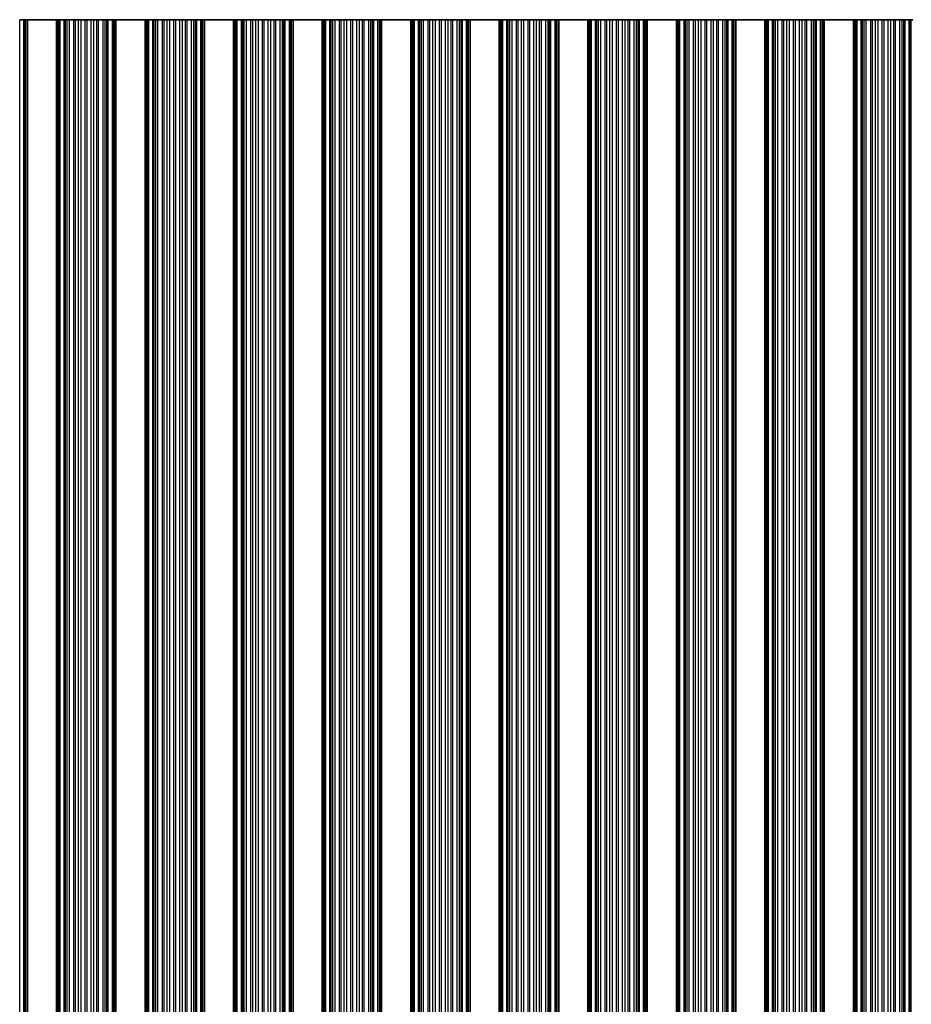
# Model space of a CAD drawing. Units: millimetres. Extents: x 0 to 9620, y 0 to 1686.
# Drawn here: x 4689 to 4765, y 425 to 510 of the extents above; entities that cross this region are included whole.
import ezdxf

# ---------------------------------------------------------------- set-up
doc = ezdxf.new("R2010")
doc.units = ezdxf.units.MM
doc.header["$LTSCALE"] = 4.5
doc.layers.add('Visible (ISO)', color=7, linetype='Continuous', lineweight=35)
doc.layers.add('Visible Narrow (ISO)', color=7, linetype='Continuous', lineweight=25)

msp = doc.modelspace()

# ---------------------------------------------------------------- linework, layer by layer
at = {"layer": 'Visible (ISO)'}
for p, q in [((4688.6048, 509.8396), (4688.9584, 509.8396)), ((4688.9584, 509.8396), (4689.0773, 509.8396)), ((4689.1391, 509.8396), (4689.0773, 509.8396)), ((4689.0773, 340.8396), (4689.0773, 509.8396)), ((4689.1391, 509.8396), (4689.2695, 509.8396)), ((4691.7695, 509.8396), (4689.2695, 509.8396)), ((4689.2695, 340.8396), (4689.2695, 509.8396)), ((4691.7695, 509.8396), (4691.8998, 509.8396)), ((4691.7695, 340.8396), (4691.7695, 509.8396)), ((4691.9616, 509.8396), (4691.8998, 509.8396)), ((4691.9616, 509.8396), (4692.0806, 509.8396)), ((4691.9616, 340.8396), (4691.9616, 509.8396)), ((4692.0806, 509.8396), (4692.4341, 509.8396)), ((4692.5483, 509.8396), (4692.4341, 509.8396)), ((4692.5483, 509.8396), (4692.6854, 509.8396)), ((4692.6854, 509.8396), (4692.8764, 509.8396)), ((4692.8764, 509.8396), (4693.2554, 509.8396)), ((4693.4046, 509.8396), (4693.2554, 509.8396)), ((4693.4046, 509.8396), (4693.6665, 509.8396)), ((4693.6665, 509.8396), (4693.8918, 509.8396)), ((4693.8918, 509.8396), (4694.2388, 509.8396)), ((4694.4002, 509.8396), (4694.2388, 509.8396)), ((4694.4002, 509.8396), (4694.7471, 509.8396)), ((4694.7471, 509.8396), (4694.9724, 509.8396)), ((4694.9724, 509.8396), (4695.2344, 509.8396)), ((4695.3835, 509.8396), (4695.2344, 509.8396)), ((4695.3835, 509.8396), (4695.7626, 509.8396)), ((4695.7626, 509.8396), (4695.9536, 509.8396)), ((4695.9536, 509.8396), (4696.0907, 509.8396)), ((4696.2048, 509.8396), (4696.0907, 509.8396)), ((4696.2048, 509.8396), (4696.5584, 509.8396)), ((4696.5584, 509.8396), (4696.6773, 509.8396)), ((4696.7391, 509.8396), (4696.6773, 509.8396)), ((4696.6773, 340.8396), (4696.6773, 509.8396)), ((4696.7391, 509.8396), (4696.8695, 509.8396)), ((4699.3695, 509.8396), (4696.8695, 509.8396)), ((4696.8695, 340.8396), (4696.8695, 509.8396)), ((4699.3695, 509.8396), (4699.4998, 509.8396)), ((4699.3695, 340.8396), (4699.3695, 509.8396)), ((4699.5616, 509.8396), (4699.4998, 509.8396)), ((4699.5616, 509.8396), (4699.6806, 509.8396)), ((4699.5616, 340.8396), (4699.5616, 509.8396)), ((4699.6806, 509.8396), (4700.0341, 509.8396)), ((4700.1483, 509.8396), (4700.0341, 509.8396)), ((4700.1483, 509.8396), (4700.2854, 509.8396)), ((4700.2854, 509.8396), (4700.4764, 509.8396)), ((4700.4764, 509.8396), (4700.8554, 509.8396)), ((4701.0046, 509.8396), (4700.8554, 509.8396)), ((4701.0046, 509.8396), (4701.2665, 509.8396)), ((4701.2665, 509.8396), (4701.4918, 509.8396)), ((4701.4918, 509.8396), (4701.8388, 509.8396)), ((4702.0002, 509.8396), (4701.8388, 509.8396)), ((4702.0002, 509.8396), (4702.3471, 509.8396)), ((4702.3471, 509.8396), (4702.5724, 509.8396)), ((4702.5724, 509.8396), (4702.8344, 509.8396)), ((4702.9835, 509.8396), (4702.8344, 509.8396)), ((4702.9835, 509.8396), (4703.3626, 509.8396)), ((4703.3626, 509.8396), (4703.5536, 509.8396)), ((4703.5536, 509.8396), (4703.6907, 509.8396)), ((4703.8048, 509.8396), (4703.6907, 509.8396)), ((4703.8048, 509.8396), (4704.1584, 509.8396)), ((4704.1584, 509.8396), (4704.2773, 509.8396)), ((4704.3391, 509.8396), (4704.2773, 509.8396)), ((4704.2773, 340.8396), (4704.2773, 509.8396)), ((4704.3391, 509.8396), (4704.4695, 509.8396)), ((4706.9695, 509.8396), (4704.4695, 509.8396)), ((4704.4695, 340.8396), (4704.4695, 509.8396)), ((4706.9695, 509.8396), (4707.0998, 509.8396)), ((4706.9695, 340.8396), (4706.9695, 509.8396)), ((4707.1616, 509.8396), (4707.0998, 509.8396)), ((4707.1616, 509.8396), (4707.2806, 509.8396)), ((4707.1616, 340.8396), (4707.1616, 509.8396)), ((4707.2806, 509.8396), (4707.6341, 509.8396)), ((4707.7483, 509.8396), (4707.6341, 509.8396)), ((4707.7483, 509.8396), (4707.8854, 509.8396)), ((4707.8854, 509.8396), (4708.0764, 509.8396)), ((4708.0764, 509.8396), (4708.4554, 509.8396)), ((4708.6046, 509.8396), (4708.4554, 509.8396)), ((4708.6046, 509.8396), (4708.8665, 509.8396)), ((4708.8665, 509.8396), (4709.0918, 509.8396)), ((4709.0918, 509.8396), (4709.4388, 509.8396)), ((4709.6002, 509.8396), (4709.4388, 509.8396)), ((4709.6002, 509.8396), (4709.9471, 509.8396)), ((4709.9471, 509.8396), (4710.1724, 509.8396)), ((4710.1724, 509.8396), (4710.4344, 509.8396)), ((4710.5835, 509.8396), (4710.4344, 509.8396)), ((4710.5835, 509.8396), (4710.9626, 509.8396)), ((4710.9626, 509.8396), (4711.1536, 509.8396)), ((4711.1536, 509.8396), (4711.2907, 509.8396)), ((4711.4048, 509.8396), (4711.2907, 509.8396)), ((4711.4048, 509.8396), (4711.7584, 509.8396)), ((4711.7584, 509.8396), (4711.8773, 509.8396)), ((4711.9391, 509.8396), (4711.8773, 509.8396)), ((4711.8773, 340.8396), (4711.8773, 509.8396)), ((4711.9391, 509.8396), (4712.0695, 509.8396)), ((4714.5695, 509.8396), (4712.0695, 509.8396)), ((4712.0695, 340.8396), (4712.0695, 509.8396)), ((4714.5695, 509.8396), (4714.6998, 509.8396)), ((4714.5695, 340.8396), (4714.5695, 509.8396)), ((4714.7616, 509.8396), (4714.6998, 509.8396)), ((4714.7616, 509.8396), (4714.8806, 509.8396)), ((4714.7616, 340.8396), (4714.7616, 509.8396)), ((4714.8806, 509.8396), (4715.2341, 509.8396)), ((4715.3483, 509.8396), (4715.2341, 509.8396)), ((4715.3483, 509.8396), (4715.4854, 509.8396)), ((4715.4854, 509.8396), (4715.6764, 509.8396)), ((4715.6764, 509.8396), (4716.0554, 509.8396)), ((4716.2046, 509.8396), (4716.0554, 509.8396)), ((4716.2046, 509.8396), (4716.4665, 509.8396)), ((4716.4665, 509.8396), (4716.6918, 509.8396)), ((4716.6918, 509.8396), (4717.0388, 509.8396)), ((4717.2002, 509.8396), (4717.0388, 509.8396)), ((4717.2002, 509.8396), (4717.5471, 509.8396)), ((4717.5471, 509.8396), (4717.7724, 509.8396)), ((4717.7724, 509.8396), (4718.0344, 509.8396)), ((4718.1835, 509.8396), (4718.0344, 509.8396)), ((4718.1835, 509.8396), (4718.5626, 509.8396)), ((4718.5626, 509.8396), (4718.7536, 509.8396)), ((4718.7536, 509.8396), (4718.8907, 509.8396)), ((4719.0048, 509.8396), (4718.8907, 509.8396)), ((4719.0048, 509.8396), (4719.3584, 509.8396)), ((4719.3584, 509.8396), (4719.4773, 509.8396)), ((4719.5391, 509.8396), (4719.4773, 509.8396)), ((4719.4773, 340.8396), (4719.4773, 509.8396)), ((4719.5391, 509.8396), (4719.6695, 509.8396)), ((4722.1695, 509.8396), (4719.6695, 509.8396)), ((4719.6695, 340.8396), (4719.6695, 509.8396)), ((4722.1695, 509.8396), (4722.2998, 509.8396)), ((4722.1695, 340.8396), (4722.1695, 509.8396)), ((4722.3616, 509.8396), (4722.2998, 509.8396)), ((4722.3616, 509.8396), (4722.4806, 509.8396)), ((4722.3616, 340.8396), (4722.3616, 509.8396)), ((4722.4806, 509.8396), (4722.8341, 509.8396)), ((4722.9483, 509.8396), (4722.8341, 509.8396)), ((4722.9483, 509.8396), (4723.0854, 509.8396)), ((4723.0854, 509.8396), (4723.2764, 509.8396)), ((4723.2764, 509.8396), (4723.6554, 509.8396)), ((4723.8046, 509.8396), (4723.6554, 509.8396)), ((4723.8046, 509.8396), (4724.0665, 509.8396)), ((4724.0665, 509.8396), (4724.2918, 509.8396)), ((4724.2918, 509.8396), (4724.6388, 509.8396)), ((4724.8002, 509.8396), (4724.6388, 509.8396)), ((4724.8002, 509.8396), (4725.1471, 509.8396)), ((4725.1471, 509.8396), (4725.3724, 509.8396)), ((4725.3724, 509.8396), (4725.6344, 509.8396)), ((4725.7835, 509.8396), (4725.6344, 509.8396)), ((4725.7835, 509.8396), (4726.1626, 509.8396)), ((4726.1626, 509.8396), (4726.3536, 509.8396)), ((4726.3536, 509.8396), (4726.4907, 509.8396)), ((4726.6048, 509.8396), (4726.4907, 509.8396)), ((4726.6048, 509.8396), (4726.9584, 509.8396)), ((4726.9584, 509.8396), (4727.0773, 509.8396)), ((4727.1391, 509.8396), (4727.0773, 509.8396)), ((4727.0773, 340.8396), (4727.0773, 509.8396)), ((4727.1391, 509.8396), (4727.2695, 509.8396)), ((4729.7695, 509.8396), (4727.2695, 509.8396)), ((4727.2695, 340.8396), (4727.2695, 509.8396)), ((4729.7695, 509.8396), (4729.8998, 509.8396)), ((4729.7695, 340.8396), (4729.7695, 509.8396)), ((4729.9616, 509.8396), (4729.8998, 509.8396)), ((4729.9616, 509.8396), (4730.0806, 509.8396)), ((4729.9616, 340.8396), (4729.9616, 509.8396)), ((4730.0806, 509.8396), (4730.4341, 509.8396)), ((4730.5483, 509.8396), (4730.4341, 509.8396)), ((4730.5483, 509.8396), (4730.6854, 509.8396)), ((4730.6854, 509.8396), (4730.8764, 509.8396)), ((4730.8764, 509.8396), (4731.2554, 509.8396)), ((4731.4046, 509.8396), (4731.2554, 509.8396)), ((4731.4046, 509.8396), (4731.6665, 509.8396)), ((4731.6665, 509.8396), (4731.8918, 509.8396)), ((4731.8918, 509.8396), (4732.2388, 509.8396)), ((4732.4002, 509.8396), (4732.2388, 509.8396)), ((4732.4002, 509.8396), (4732.7471, 509.8396)), ((4732.7471, 509.8396), (4732.9724, 509.8396)), ((4732.9724, 509.8396), (4733.2344, 509.8396)), ((4733.3835, 509.8396), (4733.2344, 509.8396)), ((4733.3835, 509.8396), (4733.7626, 509.8396)), ((4733.7626, 509.8396), (4733.9536, 509.8396)), ((4733.9536, 509.8396), (4734.0907, 509.8396)), ((4734.2048, 509.8396), (4734.0907, 509.8396)), ((4734.2048, 509.8396), (4734.5584, 509.8396)), ((4734.5584, 509.8396), (4734.6773, 509.8396)), ((4734.7391, 509.8396), (4734.6773, 509.8396)), ((4734.6773, 340.8396), (4734.6773, 509.8396)), ((4734.7391, 509.8396), (4734.8695, 509.8396)), ((4737.3695, 509.8396), (4734.8695, 509.8396)), ((4734.8695, 340.8396), (4734.8695, 509.8396)), ((4737.3695, 509.8396), (4737.4998, 509.8396)), ((4737.3695, 340.8396), (4737.3695, 509.8396)), ((4737.5616, 509.8396), (4737.4998, 509.8396)), ((4737.5616, 509.8396), (4737.6806, 509.8396)), ((4737.5616, 340.8396), (4737.5616, 509.8396)), ((4737.6806, 509.8396), (4738.0341, 509.8396)), ((4738.1483, 509.8396), (4738.0341, 509.8396)), ((4738.1483, 509.8396), (4738.2854, 509.8396)), ((4738.2854, 509.8396), (4738.4764, 509.8396)), ((4738.4764, 509.8396), (4738.8554, 509.8396)), ((4739.0046, 509.8396), (4738.8554, 509.8396)), ((4739.0046, 509.8396), (4739.2665, 509.8396)), ((4739.2665, 509.8396), (4739.4918, 509.8396)), ((4739.4918, 509.8396), (4739.8388, 509.8396)), ((4740.0002, 509.8396), (4739.8388, 509.8396)), ((4740.0002, 509.8396), (4740.3471, 509.8396)), ((4740.3471, 509.8396), (4740.5724, 509.8396)), ((4740.5724, 509.8396), (4740.8344, 509.8396)), ((4740.9835, 509.8396), (4740.8344, 509.8396)), ((4740.9835, 509.8396), (4741.3626, 509.8396)), ((4741.3626, 509.8396), (4741.5536, 509.8396)), ((4741.5536, 509.8396), (4741.6907, 509.8396)), ((4741.8048, 509.8396), (4741.6907, 509.8396)), ((4741.8048, 509.8396), (4742.1584, 509.8396)), ((4742.1584, 509.8396), (4742.2773, 509.8396)), ((4742.3391, 509.8396), (4742.2773, 509.8396)), ((4742.2773, 340.8396), (4742.2773, 509.8396)), ((4742.3391, 509.8396), (4742.4695, 509.8396)), ((4744.9695, 509.8396), (4742.4695, 509.8396)), ((4742.4695, 340.8396), (4742.4695, 509.8396)), ((4744.9695, 509.8396), (4745.0998, 509.8396)), ((4744.9695, 340.8396), (4744.9695, 509.8396)), ((4745.1616, 509.8396), (4745.0998, 509.8396)), ((4745.1616, 509.8396), (4745.2806, 509.8396)), ((4745.1616, 340.8396), (4745.1616, 509.8396)), ((4745.2806, 509.8396), (4745.6341, 509.8396)), ((4745.7483, 509.8396), (4745.6341, 509.8396)), ((4745.7483, 509.8396), (4745.8854, 509.8396)), ((4745.8854, 509.8396), (4746.0764, 509.8396)), ((4746.0764, 509.8396), (4746.4554, 509.8396)), ((4746.6046, 509.8396), (4746.4554, 509.8396)), ((4746.6046, 509.8396), (4746.8665, 509.8396)), ((4746.8665, 509.8396), (4747.0918, 509.8396)), ((4747.0918, 509.8396), (4747.4388, 509.8396)), ((4747.6002, 509.8396), (4747.4388, 509.8396)), ((4747.6002, 509.8396), (4747.9471, 509.8396)), ((4747.9471, 509.8396), (4748.1724, 509.8396)), ((4748.1724, 509.8396), (4748.4344, 509.8396)), ((4748.5835, 509.8396), (4748.4344, 509.8396)), ((4748.5835, 509.8396), (4748.9626, 509.8396)), ((4748.9626, 509.8396), (4749.1536, 509.8396)), ((4749.1536, 509.8396), (4749.2907, 509.8396)), ((4749.4048, 509.8396), (4749.2907, 509.8396)), ((4749.4048, 509.8396), (4749.7584, 509.8396)), ((4749.7584, 509.8396), (4749.8773, 509.8396)), ((4749.9391, 509.8396), (4749.8773, 509.8396)), ((4749.8773, 340.8396), (4749.8773, 509.8396)), ((4749.9391, 509.8396), (4750.0695, 509.8396)), ((4752.5695, 509.8396), (4750.0695, 509.8396)), ((4750.0695, 340.8396), (4750.0695, 509.8396)), ((4752.5695, 509.8396), (4752.6998, 509.8396)), ((4752.5695, 340.8396), (4752.5695, 509.8396)), ((4752.7616, 509.8396), (4752.6998, 509.8396)), ((4752.7616, 509.8396), (4752.8806, 509.8396)), ((4752.7616, 340.8396), (4752.7616, 509.8396)), ((4752.8806, 509.8396), (4753.2341, 509.8396)), ((4753.3483, 509.8396), (4753.2341, 509.8396)), ((4753.3483, 509.8396), (4753.4854, 509.8396)), ((4753.4854, 509.8396), (4753.6764, 509.8396)), ((4753.6764, 509.8396), (4754.0554, 509.8396)), ((4754.2046, 509.8396), (4754.0554, 509.8396)), ((4754.2046, 509.8396), (4754.4665, 509.8396)), ((4754.4665, 509.8396), (4754.6918, 509.8396)), ((4754.6918, 509.8396), (4755.0388, 509.8396)), ((4755.2002, 509.8396), (4755.0388, 509.8396)), ((4755.2002, 509.8396), (4755.5471, 509.8396)), ((4755.5471, 509.8396), (4755.7724, 509.8396)), ((4755.7724, 509.8396), (4756.0344, 509.8396)), ((4756.1835, 509.8396), (4756.0344, 509.8396)), ((4756.1835, 509.8396), (4756.5626, 509.8396)), ((4756.5626, 509.8396), (4756.7536, 509.8396)), ((4756.7536, 509.8396), (4756.8907, 509.8396)), ((4757.0048, 509.8396), (4756.8907, 509.8396)), ((4757.0048, 509.8396), (4757.3584, 509.8396)), ((4757.3584, 509.8396), (4757.4773, 509.8396)), ((4757.5391, 509.8396), (4757.4773, 509.8396)), ((4757.4773, 340.8396), (4757.4773, 509.8396)), ((4757.5391, 509.8396), (4757.6695, 509.8396)), ((4760.1695, 509.8396), (4757.6695, 509.8396)), ((4757.6695, 340.8396), (4757.6695, 509.8396)), ((4760.1695, 509.8396), (4760.2998, 509.8396)), ((4760.1695, 340.8396), (4760.1695, 509.8396)), ((4760.3616, 509.8396), (4760.2998, 509.8396)), ((4760.3616, 509.8396), (4760.4806, 509.8396)), ((4760.3616, 340.8396), (4760.3616, 509.8396)), ((4760.4806, 509.8396), (4760.8341, 509.8396)), ((4760.9483, 509.8396), (4760.8341, 509.8396)), ((4760.9483, 509.8396), (4761.0854, 509.8396)), ((4761.0854, 509.8396), (4761.2764, 509.8396)), ((4761.2764, 509.8396), (4761.6554, 509.8396)), ((4761.8046, 509.8396), (4761.6554, 509.8396)), ((4761.8046, 509.8396), (4762.0665, 509.8396)), ((4762.0665, 509.8396), (4762.2918, 509.8396)), ((4762.2918, 509.8396), (4762.6388, 509.8396)), ((4762.8002, 509.8396), (4762.6388, 509.8396)), ((4762.8002, 509.8396), (4763.1471, 509.8396)), ((4763.1471, 509.8396), (4763.3724, 509.8396)), ((4763.3724, 509.8396), (4763.6344, 509.8396)), ((4763.7835, 509.8396), (4763.6344, 509.8396)), ((4763.7835, 509.8396), (4764.1626, 509.8396)), ((4764.1626, 509.8396), (4764.3536, 509.8396)), ((4764.3536, 509.8396), (4764.4907, 509.8396)), ((4764.6048, 509.8396), (4764.4907, 509.8396)), ((4764.6048, 509.8396), (4764.9584, 509.8396)), ((4764.9584, 509.8396), (4765.0773, 509.8396)), ((4765.1391, 509.8396), (4765.0773, 509.8396)), ((4765.0773, 340.8396), (4765.0773, 509.8396)), ((4765.1391, 509.8396), (4765.2695, 509.8396))]:
    msp.add_line(p, q, dxfattribs=at)
at = {"layer": 'Visible Narrow (ISO)'}
for p, q in [((4688.6048, 340.8396), (4688.6048, 509.8396)), ((4688.9584, 340.8396), (4688.9584, 509.8396)), ((4689.1391, 340.8396), (4689.1391, 509.8396)), ((4691.8998, 340.8396), (4691.8998, 509.8396)), ((4692.0806, 340.8396), (4692.0806, 509.8396)), ((4692.4341, 340.8396), (4692.4341, 509.8396)), ((4692.5483, 340.8396), (4692.5483, 509.8396)), ((4692.6854, 340.8396), (4692.6854, 509.8396)), ((4692.8764, 340.8396), (4692.8764, 509.8396)), ((4693.2554, 340.8396), (4693.2554, 509.8396)), ((4693.4046, 340.8396), (4693.4046, 509.8396)), ((4693.6665, 340.8396), (4693.6665, 509.8396)), ((4693.8918, 340.8396), (4693.8918, 509.8396)), ((4694.2388, 340.8396), (4694.2388, 509.8396)), ((4694.4002, 340.8396), (4694.4002, 509.8396)), ((4694.7471, 340.8396), (4694.7471, 509.8396)), ((4694.9724, 340.8396), (4694.9724, 509.8396)), ((4695.2344, 340.8396), (4695.2344, 509.8396)), ((4695.3835, 340.8396), (4695.3835, 509.8396)), ((4695.7626, 340.8396), (4695.7626, 509.8396)), ((4695.9536, 340.8396), (4695.9536, 509.8396)), ((4696.0907, 340.8396), (4696.0907, 509.8396)), ((4696.2048, 340.8396), (4696.2048, 509.8396)), ((4696.5584, 340.8396), (4696.5584, 509.8396)), ((4696.7391, 340.8396), (4696.7391, 509.8396)), ((4699.4998, 340.8396), (4699.4998, 509.8396)), ((4699.6806, 340.8396), (4699.6806, 509.8396)), ((4700.0341, 340.8396), (4700.0341, 509.8396)), ((4700.1483, 340.8396), (4700.1483, 509.8396)), ((4700.2854, 340.8396), (4700.2854, 509.8396)), ((4700.4764, 340.8396), (4700.4764, 509.8396)), ((4700.8554, 340.8396), (4700.8554, 509.8396)), ((4701.0046, 340.8396), (4701.0046, 509.8396)), ((4701.2665, 340.8396), (4701.2665, 509.8396)), ((4701.4918, 340.8396), (4701.4918, 509.8396)), ((4701.8388, 340.8396), (4701.8388, 509.8396)), ((4702.0002, 340.8396), (4702.0002, 509.8396)), ((4702.3471, 340.8396), (4702.3471, 509.8396)), ((4702.5724, 340.8396), (4702.5724, 509.8396)), ((4702.8344, 340.8396), (4702.8344, 509.8396)), ((4702.9835, 340.8396), (4702.9835, 509.8396)), ((4703.3626, 340.8396), (4703.3626, 509.8396)), ((4703.5536, 340.8396), (4703.5536, 509.8396)), ((4703.6907, 340.8396), (4703.6907, 509.8396)), ((4703.8048, 340.8396), (4703.8048, 509.8396)), ((4704.1584, 340.8396), (4704.1584, 509.8396)), ((4704.3391, 340.8396), (4704.3391, 509.8396)), ((4707.0998, 340.8396), (4707.0998, 509.8396)), ((4707.2806, 340.8396), (4707.2806, 509.8396)), ((4707.6341, 340.8396), (4707.6341, 509.8396)), ((4707.7483, 340.8396), (4707.7483, 509.8396)), ((4707.8854, 340.8396), (4707.8854, 509.8396)), ((4708.0764, 340.8396), (4708.0764, 509.8396)), ((4708.4554, 340.8396), (4708.4554, 509.8396)), ((4708.6046, 340.8396), (4708.6046, 509.8396)), ((4708.8665, 340.8396), (4708.8665, 509.8396)), ((4709.0918, 340.8396), (4709.0918, 509.8396)), ((4709.4388, 340.8396), (4709.4388, 509.8396)), ((4709.6002, 340.8396), (4709.6002, 509.8396)), ((4709.9471, 340.8396), (4709.9471, 509.8396)), ((4710.1724, 340.8396), (4710.1724, 509.8396)), ((4710.4344, 340.8396), (4710.4344, 509.8396)), ((4710.5835, 340.8396), (4710.5835, 509.8396)), ((4710.9626, 340.8396), (4710.9626, 509.8396)), ((4711.1536, 340.8396), (4711.1536, 509.8396)), ((4711.2907, 340.8396), (4711.2907, 509.8396)), ((4711.4048, 340.8396), (4711.4048, 509.8396)), ((4711.7584, 340.8396), (4711.7584, 509.8396)), ((4711.9391, 340.8396), (4711.9391, 509.8396)), ((4714.6998, 340.8396), (4714.6998, 509.8396)), ((4714.8806, 340.8396), (4714.8806, 509.8396)), ((4715.2341, 340.8396), (4715.2341, 509.8396)), ((4715.3483, 340.8396), (4715.3483, 509.8396)), ((4715.4854, 340.8396), (4715.4854, 509.8396)), ((4715.6764, 340.8396), (4715.6764, 509.8396)), ((4716.0554, 340.8396), (4716.0554, 509.8396)), ((4716.2046, 340.8396), (4716.2046, 509.8396)), ((4716.4665, 340.8396), (4716.4665, 509.8396)), ((4716.6918, 340.8396), (4716.6918, 509.8396)), ((4717.0388, 340.8396), (4717.0388, 509.8396)), ((4717.2002, 340.8396), (4717.2002, 509.8396)), ((4717.5471, 340.8396), (4717.5471, 509.8396)), ((4717.7724, 340.8396), (4717.7724, 509.8396)), ((4718.0344, 340.8396), (4718.0344, 509.8396)), ((4718.1835, 340.8396), (4718.1835, 509.8396)), ((4718.5626, 340.8396), (4718.5626, 509.8396)), ((4718.7536, 340.8396), (4718.7536, 509.8396)), ((4718.8907, 340.8396), (4718.8907, 509.8396)), ((4719.0048, 340.8396), (4719.0048, 509.8396)), ((4719.3584, 340.8396), (4719.3584, 509.8396)), ((4719.5391, 340.8396), (4719.5391, 509.8396)), ((4722.2998, 340.8396), (4722.2998, 509.8396)), ((4722.4806, 340.8396), (4722.4806, 509.8396)), ((4722.8341, 340.8396), (4722.8341, 509.8396)), ((4722.9483, 340.8396), (4722.9483, 509.8396)), ((4723.0854, 340.8396), (4723.0854, 509.8396)), ((4723.2764, 340.8396), (4723.2764, 509.8396)), ((4723.6554, 340.8396), (4723.6554, 509.8396)), ((4723.8046, 340.8396), (4723.8046, 509.8396)), ((4724.0665, 340.8396), (4724.0665, 509.8396)), ((4724.2918, 340.8396), (4724.2918, 509.8396)), ((4724.6388, 340.8396), (4724.6388, 509.8396)), ((4724.8002, 340.8396), (4724.8002, 509.8396)), ((4725.1471, 340.8396), (4725.1471, 509.8396)), ((4725.3724, 340.8396), (4725.3724, 509.8396)), ((4725.6344, 340.8396), (4725.6344, 509.8396)), ((4725.7835, 340.8396), (4725.7835, 509.8396)), ((4726.1626, 340.8396), (4726.1626, 509.8396)), ((4726.3536, 340.8396), (4726.3536, 509.8396)), ((4726.4907, 340.8396), (4726.4907, 509.8396)), ((4726.6048, 340.8396), (4726.6048, 509.8396)), ((4726.9584, 340.8396), (4726.9584, 509.8396)), ((4727.1391, 340.8396), (4727.1391, 509.8396)), ((4729.8998, 340.8396), (4729.8998, 509.8396)), ((4730.0806, 340.8396), (4730.0806, 509.8396)), ((4730.4341, 340.8396), (4730.4341, 509.8396)), ((4730.5483, 340.8396), (4730.5483, 509.8396)), ((4730.6854, 340.8396), (4730.6854, 509.8396)), ((4730.8764, 340.8396), (4730.8764, 509.8396)), ((4731.2554, 340.8396), (4731.2554, 509.8396)), ((4731.4046, 340.8396), (4731.4046, 509.8396)), ((4731.6665, 340.8396), (4731.6665, 509.8396)), ((4731.8918, 340.8396), (4731.8918, 509.8396)), ((4732.2388, 340.8396), (4732.2388, 509.8396)), ((4732.4002, 340.8396), (4732.4002, 509.8396)), ((4732.7471, 340.8396), (4732.7471, 509.8396)), ((4732.9724, 340.8396), (4732.9724, 509.8396)), ((4733.2344, 340.8396), (4733.2344, 509.8396)), ((4733.3835, 340.8396), (4733.3835, 509.8396)), ((4733.7626, 340.8396), (4733.7626, 509.8396)), ((4733.9536, 340.8396), (4733.9536, 509.8396)), ((4734.0907, 340.8396), (4734.0907, 509.8396)), ((4734.2048, 340.8396), (4734.2048, 509.8396)), ((4734.5584, 340.8396), (4734.5584, 509.8396)), ((4734.7391, 340.8396), (4734.7391, 509.8396)), ((4737.4998, 340.8396), (4737.4998, 509.8396)), ((4737.6806, 340.8396), (4737.6806, 509.8396)), ((4738.0341, 340.8396), (4738.0341, 509.8396)), ((4738.1483, 340.8396), (4738.1483, 509.8396)), ((4738.2854, 340.8396), (4738.2854, 509.8396)), ((4738.4764, 340.8396), (4738.4764, 509.8396)), ((4738.8554, 340.8396), (4738.8554, 509.8396)), ((4739.0046, 340.8396), (4739.0046, 509.8396)), ((4739.2665, 340.8396), (4739.2665, 509.8396)), ((4739.4918, 340.8396), (4739.4918, 509.8396)), ((4739.8388, 340.8396), (4739.8388, 509.8396)), ((4740.0002, 340.8396), (4740.0002, 509.8396)), ((4740.3471, 340.8396), (4740.3471, 509.8396)), ((4740.5724, 340.8396), (4740.5724, 509.8396)), ((4740.8344, 340.8396), (4740.8344, 509.8396)), ((4740.9835, 340.8396), (4740.9835, 509.8396)), ((4741.3626, 340.8396), (4741.3626, 509.8396)), ((4741.5536, 340.8396), (4741.5536, 509.8396)), ((4741.6907, 340.8396), (4741.6907, 509.8396)), ((4741.8048, 340.8396), (4741.8048, 509.8396)), ((4742.1584, 340.8396), (4742.1584, 509.8396)), ((4742.3391, 340.8396), (4742.3391, 509.8396)), ((4745.0998, 340.8396), (4745.0998, 509.8396)), ((4745.2806, 340.8396), (4745.2806, 509.8396)), ((4745.6341, 340.8396), (4745.6341, 509.8396)), ((4745.7483, 340.8396), (4745.7483, 509.8396)), ((4745.8854, 340.8396), (4745.8854, 509.8396)), ((4746.0764, 340.8396), (4746.0764, 509.8396)), ((4746.4554, 340.8396), (4746.4554, 509.8396)), ((4746.6046, 340.8396), (4746.6046, 509.8396)), ((4746.8665, 340.8396), (4746.8665, 509.8396)), ((4747.0918, 340.8396), (4747.0918, 509.8396)), ((4747.4388, 340.8396), (4747.4388, 509.8396)), ((4747.6002, 340.8396), (4747.6002, 509.8396)), ((4747.9471, 340.8396), (4747.9471, 509.8396)), ((4748.1724, 340.8396), (4748.1724, 509.8396)), ((4748.4344, 340.8396), (4748.4344, 509.8396)), ((4748.5835, 340.8396), (4748.5835, 509.8396)), ((4748.9626, 340.8396), (4748.9626, 509.8396)), ((4749.1536, 340.8396), (4749.1536, 509.8396)), ((4749.2907, 340.8396), (4749.2907, 509.8396)), ((4749.4048, 340.8396), (4749.4048, 509.8396)), ((4749.7584, 340.8396), (4749.7584, 509.8396)), ((4749.9391, 340.8396), (4749.9391, 509.8396)), ((4752.6998, 340.8396), (4752.6998, 509.8396)), ((4752.8806, 340.8396), (4752.8806, 509.8396)), ((4753.2341, 340.8396), (4753.2341, 509.8396)), ((4753.3483, 340.8396), (4753.3483, 509.8396)), ((4753.4854, 340.8396), (4753.4854, 509.8396)), ((4753.6764, 340.8396), (4753.6764, 509.8396)), ((4754.0554, 340.8396), (4754.0554, 509.8396)), ((4754.2046, 340.8396), (4754.2046, 509.8396)), ((4754.4665, 340.8396), (4754.4665, 509.8396)), ((4754.6918, 340.8396), (4754.6918, 509.8396)), ((4755.0388, 340.8396), (4755.0388, 509.8396)), ((4755.2002, 340.8396), (4755.2002, 509.8396)), ((4755.5471, 340.8396), (4755.5471, 509.8396)), ((4755.7724, 340.8396), (4755.7724, 509.8396)), ((4756.0344, 340.8396), (4756.0344, 509.8396)), ((4756.1835, 340.8396), (4756.1835, 509.8396)), ((4756.5626, 340.8396), (4756.5626, 509.8396)), ((4756.7536, 340.8396), (4756.7536, 509.8396)), ((4756.8907, 340.8396), (4756.8907, 509.8396)), ((4757.0048, 340.8396), (4757.0048, 509.8396)), ((4757.3584, 340.8396), (4757.3584, 509.8396)), ((4757.5391, 340.8396), (4757.5391, 509.8396)), ((4760.2998, 340.8396), (4760.2998, 509.8396)), ((4760.4806, 340.8396), (4760.4806, 509.8396)), ((4760.8341, 340.8396), (4760.8341, 509.8396)), ((4760.9483, 340.8396), (4760.9483, 509.8396)), ((4761.0854, 340.8396), (4761.0854, 509.8396)), ((4761.2764, 340.8396), (4761.2764, 509.8396)), ((4761.6554, 340.8396), (4761.6554, 509.8396)), ((4761.8046, 340.8396), (4761.8046, 509.8396)), ((4762.0665, 340.8396), (4762.0665, 509.8396)), ((4762.2918, 340.8396), (4762.2918, 509.8396)), ((4762.6388, 340.8396), (4762.6388, 509.8396)), ((4762.8002, 340.8396), (4762.8002, 509.8396)), ((4763.1471, 340.8396), (4763.1471, 509.8396)), ((4763.3724, 340.8396), (4763.3724, 509.8396)), ((4763.6344, 340.8396), (4763.6344, 509.8396)), ((4763.7835, 340.8396), (4763.7835, 509.8396)), ((4764.1626, 340.8396), (4764.1626, 509.8396)), ((4764.3536, 340.8396), (4764.3536, 509.8396)), ((4764.4907, 340.8396), (4764.4907, 509.8396)), ((4764.6048, 340.8396), (4764.6048, 509.8396)), ((4764.9584, 340.8396), (4764.9584, 509.8396)), ((4765.1391, 340.8396), (4765.1391, 509.8396))]:
    msp.add_line(p, q, dxfattribs=at)

doc.saveas('drawing.dxf')
